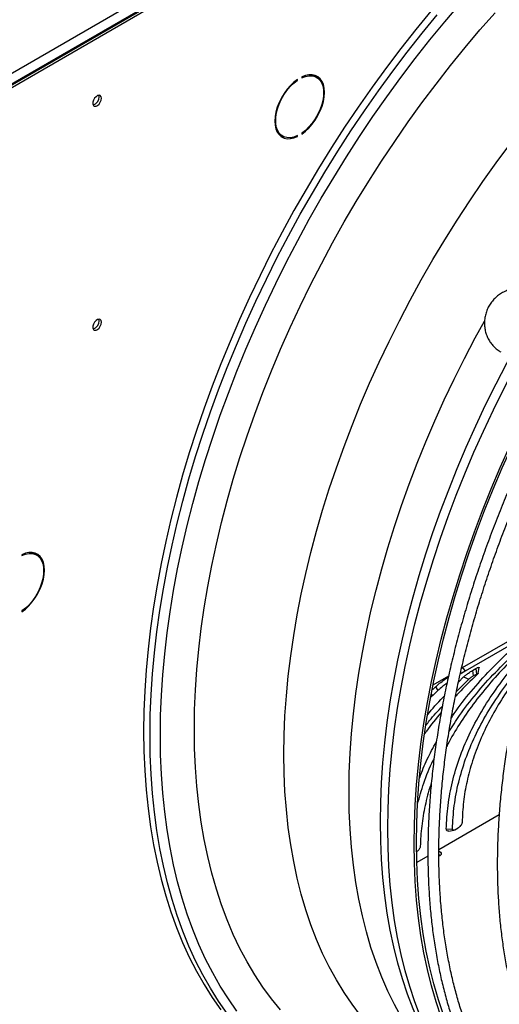
# Model space of a CAD drawing. Units: millimetres. Extents: x 5 to 416, y 3 to 291.
# Drawn here: x 261 to 265, y 63 to 72 of the extents above; entities that cross this region are included whole.
import ezdxf

# ---------------------------------------------------------------- set-up
doc = ezdxf.new("R2010")
doc.units = ezdxf.units.MM

msp = doc.modelspace()

# ---------------------------------------------------------------- linework, layer by layer
at = {"color": 7, "linetype": 'Continuous', "lineweight": 25}
for p, q in [((260.2962, 70.9027), (273.703, 78.6423)), ((260.3273, 70.8146), (273.7595, 78.5688)), ((273.7454, 78.5688), (260.3387, 70.8293)), ((260.3457, 70.8007), (273.7808, 78.5566)), ((263.4972, 71.1874), (263.5037, 71.1837)), ((263.5037, 71.1837), (263.5037, 71.1918)), ((263.5414, 71.2136), (263.5414, 71.2054)), ((263.6775, 71.2108), (263.6563, 71.2231)), ((263.3463, 70.6861), (263.3675, 70.6738)), ((263.4958, 70.6756), (263.5037, 70.671)), ((263.5037, 70.671), (263.5037, 70.6792)), ((263.5414, 70.701), (263.5414, 70.6928)), ((261.123, 66.8558), (261.1018, 66.868)), ((260.9868, 66.8585), (260.9868, 66.8504)), ((260.9868, 66.3459), (260.9868, 66.3378)), ((265.0098, 65.8309), (265.6746, 66.2147)), ((265.6581, 66.1594), (265.0313, 65.7976)), ((265.0313, 65.7976), (264.9876, 65.7711)), ((265.0001, 65.825), (265.0098, 65.8309)), ((265.0098, 65.8309), (265.0313, 65.7976)), ((265.0999, 65.8038), (265.1288, 65.8205)), ((265.0999, 65.8038), (265.1064, 65.7544)), ((265.1288, 65.8205), (265.1353, 65.7711)), ((265.1513, 65.7757), (265.1611, 65.8312)), ((264.8807, 65.7505), (264.7386, 65.6684)), ((264.953, 65.6131), (265.0656, 65.7246)), ((264.9717, 65.6983), (265.0182, 65.7443)), ((265.0182, 65.7443), (265.0656, 65.7246)), ((265.1064, 65.7544), (265.1353, 65.7711)), ((264.762, 65.6537), (264.7835, 65.6204)), ((264.7225, 65.5862), (264.7336, 65.5739)), ((265.3426, 64.4873), (264.793, 64.1701)), ((264.8604, 64.359), (264.917, 64.3571)), ((264.9389, 64.3516), (264.968, 64.3684)), ((265.0045, 64.4182), (265.0046, 64.4191)), ((264.8838, 64.3397), (264.929, 64.3476)), ((264.6227, 64.1977), (264.6227, 64.1987)), ((264.6929, 64.1123), (264.5911, 64.0535))]:
    msp.add_line(p, q, dxfattribs=at)
at = {"color": 7, "linetype": 'Continuous', "lineweight": 25, "flags": 128}
for points in [[(264.7189, 71.8129), (264.5813, 71.645), (264.4461, 71.4735), (264.3136, 71.2987), (264.1839, 71.1207), (264.0571, 70.9396), (263.9332, 70.7557), (263.8126, 70.5691), (263.6952, 70.3801), (263.5812, 70.1887), (263.4707, 69.9953), (263.3638, 69.8), (263.2607, 69.603), (263.1614, 69.4045), (263.066, 69.2047), (262.9746, 69.0038), (262.8873, 68.802), (262.8043, 68.5995), (262.7255, 68.3965), (262.6512, 68.1932), (262.5812, 67.9898), (262.5158, 67.7866), (262.4549, 67.5837), (262.3987, 67.3814), (262.3472, 67.1797), (262.3004, 66.979), (262.2584, 66.7795), (262.2213, 66.5813), (262.1891, 66.3846), (262.1617, 66.1897), (262.1393, 65.9967), (262.1218, 65.8059), (262.1093, 65.6174), (262.1018, 65.4313), (262.0993, 65.248), (262.1018, 65.0676), (262.1093, 64.8903), (262.1218, 64.7161), (262.1393, 64.5454), (262.1617, 64.3783), (262.1891, 64.215), (262.2213, 64.0556), (262.2584, 63.9003), (262.3004, 63.7492), (262.3472, 63.6025), (262.3987, 63.4604), (262.4549, 63.3229), (262.5158, 63.1903), (262.5812, 63.0626), (262.6512, 62.94), (262.7255, 62.8226), (262.8043, 62.7105)], [(263.5037, 71.1918), (263.4705, 71.1665), (263.4384, 71.1363), (263.4082, 71.1018), (263.3805, 71.0638), (263.356, 71.0231), (263.3351, 70.9806), (263.3184, 70.9372), (263.3062, 70.894), (263.2988, 70.8519), (263.2963, 70.8117), (263.2988, 70.7744), (263.3062, 70.7408), (263.3184, 70.7117), (263.3351, 70.6877), (263.356, 70.6693), (263.3805, 70.6569), (263.4082, 70.6508), (263.4384, 70.6512), (263.4705, 70.658), (263.5037, 70.671)], [(263.5037, 70.6792), (263.4699, 70.6662), (263.4374, 70.6599), (263.407, 70.6605), (263.3794, 70.6679), (263.3553, 70.6821), (263.3353, 70.7026), (263.3198, 70.7289), (263.3093, 70.7604), (263.304, 70.7964), (263.304, 70.8359), (263.3093, 70.878), (263.3198, 70.9217), (263.3353, 70.9659), (263.3553, 71.0095), (263.3794, 71.0515), (263.407, 71.0908), (263.4374, 71.1265), (263.4699, 71.1577), (263.5037, 71.1837)], [(263.5414, 70.6928), (263.5746, 70.7181), (263.6066, 70.7483), (263.6368, 70.7828), (263.6645, 70.8208), (263.6891, 70.8616), (263.7099, 70.9041), (263.7266, 70.9474), (263.7389, 70.9906), (263.7463, 71.0328), (263.7488, 71.0729), (263.7463, 71.1102), (263.7389, 71.1438), (263.7266, 71.1729), (263.7099, 71.1969), (263.6891, 71.2154), (263.6645, 71.2277), (263.6368, 71.2338), (263.6066, 71.2334), (263.5746, 71.2267), (263.5414, 71.2136)], [(263.5414, 71.2054), (263.5752, 71.2185), (263.6076, 71.2248), (263.638, 71.2242), (263.6656, 71.2167), (263.6897, 71.2026), (263.7098, 71.1821), (263.7252, 71.1558), (263.7358, 71.1242), (263.7411, 71.0883), (263.7411, 71.0487), (263.7358, 71.0066), (263.7252, 70.9629), (263.7098, 70.9187), (263.6897, 70.8751), (263.6656, 70.8332), (263.638, 70.7938), (263.6076, 70.7581), (263.5752, 70.7269), (263.5414, 70.701)], [(263.6277, 71.2344), (263.6444, 71.229), (263.6563, 71.2231)], [(263.6997, 71.1948), (263.6887, 71.2092), (263.6716, 71.225)], [(261.714, 71.019), (261.7113, 71.0337), (261.7038, 71.0434), (261.6924, 71.0467), (261.6787, 71.0433), (261.6644, 71.0336), (261.6516, 71.0188), (261.642, 71.0011), (261.6369, 70.9827), (261.6369, 70.9662), (261.642, 70.9538), (261.6516, 70.9472), (261.6644, 70.9472), (261.6787, 70.9539), (261.6924, 70.9663), (261.7038, 70.9829), (261.7113, 71.0012), (261.714, 71.019)], [(261.6928, 71.0312), (261.6901, 71.0459), (261.6898, 71.0466)], [(263.3463, 70.6861), (263.3341, 70.6943), (263.3222, 70.7052)], [(263.3523, 70.6719), (263.3593, 70.6692), (263.3813, 70.6638)], [(261.714, 68.9776), (261.7113, 68.9923), (261.7038, 69.002), (261.6924, 69.0054), (261.6787, 69.002), (261.6644, 68.9922), (261.6516, 68.9775), (261.642, 68.9597), (261.6369, 68.9414), (261.6369, 68.9248), (261.642, 68.9124), (261.6516, 68.9058), (261.6644, 68.9058), (261.6787, 68.9125), (261.6924, 68.925), (261.7038, 68.9415), (261.7113, 68.9599), (261.714, 68.9776)], [(261.6928, 68.9899), (261.6901, 69.0046), (261.6898, 69.0052)], [(264.5671, 64.2234), (264.5696, 64.4003), (264.5771, 64.5798), (264.5896, 64.7618), (264.6071, 64.9461), (264.6295, 65.1325), (264.6568, 65.3208), (264.689, 65.5108), (264.7261, 65.7023), (264.768, 65.8951), (264.8147, 66.0889), (264.8662, 66.2837), (264.9223, 66.479), (264.983, 66.6749), (265.0482, 66.8709), (265.118, 67.067), (265.1921, 67.2629), (265.2706, 67.4584), (265.3533, 67.6532), (265.4401, 67.8473), (265.531, 68.0402), (265.6258, 68.232), (265.7245, 68.4223), (265.7543, 68.478)], [(264.5884, 64.2357), (264.5908, 64.4117), (264.5983, 64.5904), (264.6107, 64.7715), (264.6281, 64.955), (264.6504, 65.1406), (264.6776, 65.328), (264.7097, 65.5171), (264.7466, 65.7078), (264.7883, 65.8997), (264.8348, 66.0926), (264.886, 66.2864), (264.9419, 66.4809), (265.0023, 66.6759), (265.0672, 66.871), (265.1367, 67.0662), (265.2105, 67.2612), (265.2885, 67.4557), (265.3709, 67.6497), (265.4573, 67.8428), (265.5478, 68.035), (265.6422, 68.2258), (265.7404, 68.4153), (265.7693, 68.4694)], [(260.9868, 66.3378), (261.02, 66.363), (261.0521, 66.3933), (261.0823, 66.4278), (261.11, 66.4658), (261.1345, 66.5065), (261.1554, 66.549), (261.1721, 66.5923), (261.1843, 66.6356), (261.1918, 66.6777), (261.1942, 66.7179), (261.1918, 66.7552), (261.1843, 66.7887), (261.1721, 66.8179), (261.1554, 66.8419), (261.1345, 66.8603), (261.11, 66.8727), (261.0823, 66.8788), (261.0521, 66.8784), (261.02, 66.8716), (260.9868, 66.8585)], [(260.9868, 66.8504), (261.0206, 66.8634), (261.0531, 66.8697), (261.0835, 66.8691), (261.1111, 66.8617), (261.1352, 66.8475), (261.1552, 66.827), (261.1707, 66.8007), (261.1812, 66.7692), (261.1865, 66.7332), (261.1865, 66.6937), (261.1812, 66.6516), (261.1707, 66.6079), (261.1552, 66.5637), (261.1352, 66.5201), (261.1111, 66.4781), (261.0835, 66.4388), (261.0531, 66.4031), (261.0206, 66.3719), (260.9868, 66.3459)], [(261.0868, 66.8751), (261.0899, 66.8739), (261.1018, 66.868)], [(261.1452, 66.8397), (261.1342, 66.8541), (261.117, 66.8699)], [(265.7629, 61.3335), (265.7245, 61.3608), (265.6258, 61.4372), (265.531, 61.5194), (265.4401, 61.6075), (265.3533, 61.7013), (265.2706, 61.8007), (265.1921, 61.9056), (265.118, 62.0159), (265.0482, 62.1314), (264.983, 62.2521), (264.9223, 62.3779), (264.8662, 62.5085), (264.8147, 62.6438), (264.768, 62.7838), (264.7261, 62.9281), (264.689, 63.0768), (264.6568, 63.2296), (264.6295, 63.3864), (264.6071, 63.5469), (264.5896, 63.7111), (264.5771, 63.8787), (264.5696, 64.0495), (264.5671, 64.2234)], [(265.497, 61.5921), (265.4573, 61.6318), (265.3709, 61.7251), (265.2885, 61.8241), (265.2105, 61.9285), (265.1367, 62.0382), (265.0672, 62.1533), (265.0023, 62.2734), (264.9419, 62.3986), (264.886, 62.5286), (264.8348, 62.6633), (264.7883, 62.8026), (264.7466, 62.9463), (264.7097, 63.0943), (264.6776, 63.2464), (264.6504, 63.4024), (264.6281, 63.5623), (264.6107, 63.7257), (264.5983, 63.8925), (264.5908, 64.0626), (264.5884, 64.2357)], [(264.7937, 64.1574), (264.7956, 64.1566), (264.8085, 64.1485), (264.8149, 64.1382), (264.814, 64.1272), (264.8058, 64.1168), (264.7934, 64.1094)], [(264.7937, 64.1245), (264.7971, 64.1232), (264.8068, 64.1177)]]:
    msp.add_lwpolyline(points, dxfattribs=at)
at = {"color": 8, "linetype": 'Continuous', "lineweight": 25, "flags": 128}
for points in [[(262.2518, 65.2124), (262.2543, 65.3941), (262.2617, 65.5784), (262.2741, 65.7652), (262.2914, 65.9543), (262.3136, 66.1455), (262.3407, 66.3386), (262.3726, 66.5335), (262.4094, 66.7299), (262.451, 66.9276), (262.4974, 67.1264), (262.5484, 67.3262), (262.6041, 67.5267), (262.6644, 67.7278), (262.7293, 67.9292), (262.7986, 68.1307), (262.8723, 68.3321), (262.9503, 68.5332), (263.0326, 68.7338), (263.119, 68.9338), (263.2096, 69.1329), (263.3041, 69.3309), (263.4025, 69.5276), (263.5047, 69.7228), (263.6106, 69.9163), (263.7201, 70.108), (263.8331, 70.2975), (263.9494, 70.4849), (264.0689, 70.6697), (264.1916, 70.852), (264.3173, 71.0314), (264.4458, 71.2078), (264.5771, 71.381), (264.7111, 71.5509), (264.8474, 71.7173), (264.9862, 71.8799)], [(262.1571, 65.2147), (262.1596, 65.398), (262.1671, 65.584), (262.1796, 65.7725), (262.197, 65.9634), (262.2194, 66.1564), (262.2468, 66.3513), (262.2791, 66.548), (262.3162, 66.7462), (262.3582, 66.9457), (262.4049, 67.1464), (262.4565, 67.348), (262.5127, 67.5504), (262.5735, 67.7533), (262.639, 67.9565), (262.7089, 68.1599), (262.7833, 68.3631), (262.8621, 68.5661), (262.9451, 68.7686), (263.0323, 68.9704), (263.1237, 69.1713), (263.2191, 69.3711), (263.3184, 69.5697), (263.4216, 69.7667), (263.5284, 69.962), (263.6389, 70.1554), (263.7529, 70.3467), (263.8703, 70.5358), (263.991, 70.7223), (264.1148, 70.9063), (264.2416, 71.0873), (264.3714, 71.2654), (264.5039, 71.4402), (264.639, 71.6117), (264.7767, 71.7795)], [(262.5621, 65.2669), (262.5646, 65.4456), (262.5721, 65.627), (262.5845, 65.8109), (262.602, 65.9972), (262.6244, 66.1855), (262.6518, 66.3757), (262.684, 66.5677), (262.7211, 66.7611), (262.7631, 66.9559), (262.8098, 67.1518), (262.8613, 67.3485), (262.9174, 67.5459), (262.9782, 67.7438), (263.0435, 67.942), (263.1133, 68.1402), (263.1875, 68.3382), (263.2661, 68.5359), (263.3489, 68.733), (263.4359, 68.9293), (263.5269, 69.1246), (263.622, 69.3187), (263.7209, 69.5114), (263.8235, 69.7025), (263.9299, 69.8918), (264.0397, 70.079), (264.1531, 70.2641), (264.2697, 70.4467), (264.3895, 70.6267), (264.5124, 70.804), (264.6382, 70.9782), (264.7668, 71.1493), (264.898, 71.317), (265.0318, 71.4812), (265.168, 71.6417), (265.3064, 71.7984)], [(263.3787, 65.0402), (263.3812, 65.2145), (263.3886, 65.3915), (263.4011, 65.571), (263.4184, 65.7527), (263.4408, 65.9366), (263.468, 66.1223), (263.5001, 66.3098), (263.537, 66.4987), (263.5788, 66.6888), (263.6253, 66.88), (263.6765, 67.0721), (263.7324, 67.2647), (263.7928, 67.4578), (263.8578, 67.6511), (263.9272, 67.8444), (264.001, 68.0374), (264.0791, 68.2301), (264.1613, 68.422), (264.2477, 68.6131), (264.3382, 68.8031), (264.4325, 68.9919), (264.5306, 69.1791), (264.6325, 69.3647), (264.7379, 69.5483), (264.8468, 69.7298), (264.9591, 69.9091), (265.0746, 70.0858), (265.1932, 70.2598), (265.3148, 70.4309), (265.4392, 70.5989)], [(263.9732, 64.697), (263.9757, 64.8713), (263.9831, 65.0483), (263.9956, 65.2278), (264.0129, 65.4095), (264.0353, 65.5934), (264.0625, 65.7791), (264.0946, 65.9666), (264.1315, 66.1555), (264.1733, 66.3456), (264.2198, 66.5368), (264.271, 66.7289), (264.3269, 66.9215), (264.3873, 67.1146), (264.4523, 67.3079), (264.5217, 67.5012), (264.5955, 67.6942), (264.6736, 67.8869), (264.7558, 68.0788), (264.8422, 68.2699), (264.9327, 68.4599), (265.027, 68.6487), (265.1251, 68.8359), (265.2077, 68.987)], [(264.2603, 64.4251), (264.2628, 64.6011), (264.2702, 64.7798), (264.2826, 64.9609), (264.3, 65.1444), (264.3223, 65.33), (264.3495, 65.5174), (264.3816, 65.7065), (264.4185, 65.8972), (264.4602, 66.0891), (264.5067, 66.282), (264.5579, 66.4759), (264.6138, 66.6703), (264.6742, 66.8653), (264.7391, 67.0604), (264.8086, 67.2556), (264.8824, 67.4506), (264.9604, 67.6451), (265.0428, 67.8391), (265.1292, 68.0323), (265.2197, 68.2244), (265.3141, 68.4152), (265.4123, 68.6047), (265.4412, 68.6588)], [(264.3265, 64.3624), (264.329, 64.5392), (264.3365, 64.7187), (264.349, 64.9007), (264.3664, 65.085), (264.3888, 65.2714), (264.4162, 65.4597), (264.4484, 65.6497), (264.4855, 65.8412), (264.5274, 66.034), (264.5741, 66.2279), (264.6255, 66.4226), (264.6816, 66.618), (264.7424, 66.8138), (264.8076, 67.0098), (264.8773, 67.2059), (264.9515, 67.4018), (265.0299, 67.5973), (265.1126, 67.7921), (265.1995, 67.9862), (265.2903, 68.1792), (265.3852, 68.3709), (265.4839, 68.5612), (265.5137, 68.6169)], [(263.3489, 62.7093), (263.2661, 62.8108), (263.1875, 62.9178), (263.1133, 63.0301), (263.0435, 63.1477), (262.9782, 63.2704), (262.9174, 63.3982), (262.8613, 63.5308), (262.8098, 63.6681), (262.7631, 63.81), (262.7211, 63.9563), (262.684, 64.1069), (262.6518, 64.2616), (262.6244, 64.4203), (262.602, 64.5828), (262.5845, 64.7488), (262.5721, 64.9183), (262.5646, 65.0911), (262.5621, 65.2669)], [(263.3724, 62.1587), (263.3184, 62.2006), (263.2191, 62.2844), (263.1237, 62.3741), (263.0323, 62.4695), (262.9451, 62.5706), (262.8621, 62.6772), (262.7833, 62.7893), (262.7089, 62.9066), (262.639, 63.0292), (262.5735, 63.1569), (262.5127, 63.2896), (262.4565, 63.427), (262.4049, 63.5692), (262.3582, 63.7159), (262.3162, 63.8669), (262.2791, 64.0223), (262.2468, 64.1817), (262.2194, 64.345), (262.197, 64.5121), (262.1796, 64.6828), (262.1671, 64.8569), (262.1596, 65.0343), (262.1571, 65.2147)], [(262.9503, 62.6981), (262.8723, 62.8091), (262.7986, 62.9255), (262.7293, 63.0469), (262.6644, 63.1734), (262.6041, 63.3049), (262.5484, 63.4411), (262.4974, 63.5819), (262.451, 63.7273), (262.4094, 63.877), (262.3726, 64.0309), (262.3407, 64.1888), (262.3136, 64.3507), (262.2914, 64.5162), (262.2741, 64.6854), (262.2617, 64.8579), (262.2543, 65.0336), (262.2518, 65.2124)], [(264.0791, 62.6589), (264.001, 62.7614), (263.9272, 62.8692), (263.8578, 62.9824), (263.7928, 63.1007), (263.7324, 63.2239), (263.6765, 63.3521), (263.6253, 63.485), (263.5788, 63.6226), (263.537, 63.7645), (263.5001, 63.9107), (263.468, 64.0611), (263.4408, 64.2154), (263.4184, 64.3735), (263.4011, 64.5352), (263.3886, 64.7003), (263.3812, 64.8687), (263.3787, 65.0402)], [(264.9312, 62.0431), (264.8422, 62.1274), (264.7558, 62.2188), (264.6736, 62.3157), (264.5955, 62.4182), (264.5217, 62.526), (264.4523, 62.6392), (264.3873, 62.7575), (264.3269, 62.8808), (264.271, 63.0089), (264.2198, 63.1418), (264.1733, 63.2794), (264.1315, 63.4213), (264.0946, 63.5675), (264.0625, 63.7179), (264.0353, 63.8722), (264.0129, 64.0303), (263.9956, 64.192), (263.9831, 64.3571), (263.9757, 64.5255), (263.9732, 64.697)], [(264.5972, 62.625), (264.5579, 62.718), (264.5067, 62.8527), (264.4602, 62.992), (264.4185, 63.1357), (264.3816, 63.2837), (264.3495, 63.4358), (264.3223, 63.5918), (264.3, 63.7517), (264.2826, 63.9151), (264.2702, 64.0819), (264.2628, 64.252), (264.2603, 64.4251)], [(264.6255, 62.6474), (264.5741, 62.7827), (264.5274, 62.9227), (264.4855, 63.067), (264.4484, 63.2157), (264.4162, 63.3685), (264.3888, 63.5253), (264.3664, 63.6858), (264.349, 63.85), (264.3365, 64.0176), (264.329, 64.1884), (264.3265, 64.3624)]]:
    msp.add_lwpolyline(points, dxfattribs=at)
at = {"color": 7, "linetype": 'Continuous', "lineweight": 25}
for centre, radius, start, end in [((261.6198, 71.0291), 0.073, 285.35382, 1.65509), ((261.6198, 68.9878), 0.073, 285.35382, 1.65509), ((268.3508, 61.748), 5.3041, 132.57861, 133.05348), ((268.3609, 61.728), 5.2866, 132.58563, 133.32526)]:
    msp.add_arc(centre, radius, start, end, dxfattribs=at)
msp.add_ellipse((269.8683, 58.0749), major_axis=(-3.8494, 8.378), ratio=0.703099, start_param=0.239053, end_param=0.242454, dxfattribs=at)
for points, knots in [([(265.6687, 69.2458), (265.6611, 69.2499), (265.6409, 69.2609), (265.6057, 69.274), (265.5634, 69.2834), (265.5201, 69.2864), (265.4766, 69.2832), (265.4339, 69.2738), (265.3928, 69.2584), (265.3541, 69.2372), (265.3186, 69.2107), (265.287, 69.1795), (265.26, 69.144), (265.2382, 69.1052), (265.2219, 69.0636), (265.2116, 69.0203), (265.2075, 68.9761), (265.2096, 68.9318), (265.218, 68.8885), (265.2323, 68.847), (265.2525, 68.8081), (265.2779, 68.7727), (265.3081, 68.7415), (265.3355, 68.7203), (265.3528, 68.7099), (265.3576, 68.707)], [0, 0, 0, 0, 0.02717, 0.072383, 0.117611, 0.162853, 0.208127, 0.253449, 0.298831, 0.344276, 0.389784, 0.43535, 0.480966, 0.526621, 0.572301, 0.617987, 0.663663, 0.709314, 0.754925, 0.800482, 0.845976, 0.891403, 0.936764, 0.982068, 1, 1, 1, 1]), ([(265.8877, 68.4017), (265.8871, 68.4007), (265.8538, 68.3404), (265.7908, 68.2195), (265.6991, 68.0391), (265.6113, 67.8573), (265.527, 67.6745), (265.4463, 67.4908), (265.3694, 67.3064), (265.2964, 67.1216), (265.2272, 66.9363), (265.1619, 66.751), (265.1007, 66.5656), (265.0436, 66.3805), (264.9906, 66.1957), (264.9418, 66.0115), (264.8972, 65.828), (264.8569, 65.6455), (264.8209, 65.464), (264.7893, 65.2838), (264.7621, 65.105), (264.7392, 64.9279), (264.7209, 64.7525), (264.7069, 64.579), (264.6975, 64.4077), (264.6925, 64.2386), (264.6921, 64.072), (264.6961, 63.908), (264.7047, 63.7468), (264.7177, 63.5885), (264.7352, 63.4332), (264.7572, 63.2812), (264.7836, 63.1326), (264.8145, 62.9874), (264.8498, 62.846), (264.8894, 62.7084), (264.9334, 62.5747), (264.9816, 62.4451), (265.0341, 62.3197), (265.0908, 62.1986), (265.1516, 62.0821), (265.2165, 61.97), (265.2853, 61.8627), (265.3581, 61.7602), (265.4348, 61.6626), (265.5152, 61.57), (265.5993, 61.4825), (265.6869, 61.4), (265.7782, 61.3231), (265.8583, 61.2614), (265.9092, 61.2274), (265.9273, 61.2154)], [0, 0, 0, 0, 0.000385, 0.021417, 0.04245, 0.063482, 0.084516, 0.105549, 0.126583, 0.147618, 0.168653, 0.18969, 0.210727, 0.231765, 0.252804, 0.273845, 0.294886, 0.315929, 0.336973, 0.358019, 0.379066, 0.400114, 0.421164, 0.442216, 0.463268, 0.484322, 0.505377, 0.526433, 0.547489, 0.568546, 0.589603, 0.610659, 0.631713, 0.652766, 0.673815, 0.694861, 0.715902, 0.736936, 0.757963, 0.778982, 0.79999, 0.820987, 0.841971, 0.862942, 0.8839, 0.904842, 0.925771, 0.946686, 0.967589, 0.988482, 1, 1, 1, 1]), ([(265.8223, 61.4183), (265.8071, 61.4305), (265.7618, 61.4671), (265.6901, 61.5338), (265.607, 61.6178), (265.5278, 61.7072), (265.4522, 61.8015), (265.3805, 61.9007), (265.3126, 62.0047), (265.2486, 62.1133), (265.1887, 62.2265), (265.1327, 62.3441), (265.0809, 62.4661), (265.0332, 62.5923), (264.9897, 62.7226), (264.9504, 62.8569), (264.9154, 62.9951), (264.8847, 63.1369), (264.8583, 63.2824), (264.8363, 63.4313), (264.8187, 63.5835), (264.8055, 63.7389), (264.7966, 63.8972), (264.7923, 64.0585), (264.7923, 64.2224), (264.7968, 64.3888), (264.8057, 64.5576), (264.8191, 64.7286), (264.8369, 64.9017), (264.8591, 65.0766), (264.8856, 65.2532), (264.9165, 65.4313), (264.9518, 65.6107), (264.9913, 65.7913), (265.0352, 65.9729), (265.0832, 66.1553), (265.1354, 66.3383), (265.1917, 66.5218), (265.2521, 66.7055), (265.3165, 66.8893), (265.3849, 67.073), (265.4571, 67.2564), (265.5331, 67.4394), (265.6129, 67.6217), (265.6963, 67.8031), (265.7832, 67.9836), (265.874, 68.1627), (265.9379, 68.2857), (265.9725, 68.3484), (265.9747, 68.3523)], [0, 0, 0, 0, 0.011096, 0.033181, 0.055254, 0.077314, 0.099358, 0.121387, 0.143399, 0.165397, 0.18738, 0.209349, 0.231307, 0.253254, 0.275193, 0.297123, 0.319048, 0.340968, 0.362883, 0.384796, 0.406707, 0.428616, 0.450525, 0.472434, 0.494342, 0.516252, 0.538161, 0.560072, 0.581984, 0.603897, 0.625812, 0.647728, 0.669645, 0.691564, 0.713483, 0.735405, 0.757327, 0.779251, 0.801175, 0.823101, 0.845028, 0.866955, 0.888883, 0.910812, 0.932742, 0.954672, 0.976602, 0.998533, 1, 1, 1, 1]), ([(266.4568, 68.0789), (266.4512, 68.0687), (266.4138, 68.0007), (266.348, 67.8735), (266.2596, 67.6974), (266.175, 67.52), (266.0939, 67.3416), (266.0166, 67.1624), (265.943, 66.9826), (265.8733, 66.8024), (265.8074, 66.6219), (265.7456, 66.4414), (265.6877, 66.2609), (265.634, 66.0808), (265.5845, 65.9011), (265.5391, 65.7221), (265.498, 65.5439), (265.4612, 65.3668), (265.4287, 65.1909), (265.4006, 65.0163), (265.377, 64.8433), (265.3577, 64.6721), (265.3429, 64.5028), (265.3325, 64.3355), (265.3266, 64.1705), (265.3252, 64.0079), (265.3283, 63.848), (265.3358, 63.6907), (265.3479, 63.5364), (265.3644, 63.3852), (265.3853, 63.2371), (265.4107, 63.0925), (265.4405, 62.9514), (265.4747, 62.814), (265.5132, 62.6803), (265.556, 62.5507), (265.603, 62.4251), (265.6543, 62.3038), (265.7098, 62.1868), (265.7693, 62.0743), (265.8329, 61.9663), (265.9005, 61.8631), (265.9719, 61.7647), (266.0472, 61.6712), (266.1262, 61.5826), (266.2089, 61.4993), (266.295, 61.4209), (266.385, 61.3483), (266.4526, 61.2977), (266.4913, 61.2729), (266.4977, 61.2688)], [0, 0, 0, 0, 0.00383, 0.025397, 0.046965, 0.068533, 0.090102, 0.11167, 0.133239, 0.154808, 0.176378, 0.197948, 0.219519, 0.24109, 0.262662, 0.284235, 0.305808, 0.327382, 0.348956, 0.370532, 0.392108, 0.413685, 0.435263, 0.456842, 0.478421, 0.500001, 0.521581, 0.543162, 0.564743, 0.586324, 0.607905, 0.629485, 0.651064, 0.672641, 0.694216, 0.715789, 0.737358, 0.758923, 0.780483, 0.802037, 0.823585, 0.845126, 0.866659, 0.888185, 0.909702, 0.931212, 0.952714, 0.974209, 0.995699, 1, 1, 1, 1]), ([(264.8604, 64.359), (264.8642, 64.4304), (264.8717, 64.573), (264.913, 64.7883), (264.9768, 65.0031), (265.0653, 65.2168), (265.1767, 65.427), (265.3109, 65.6326), (265.4538, 65.8203), (265.5616, 65.9373), (265.6095, 65.9894)], [0, 0, 0, 0, 0.129029, 0.258031, 0.387051, 0.516065, 0.6451, 0.771809, 0.898526, 1, 1, 1, 1]), ([(265.581, 66.0184), (265.5215, 65.9617), (265.4028, 65.8487), (265.2451, 65.674), (265.1027, 65.4962), (264.9798, 65.315), (264.9006, 65.1854), (264.8681, 65.1161), (264.8646, 65.1086)], [0, 0, 0, 0, 0.195979, 0.390737, 0.585742, 0.781148, 0.976261, 1, 1, 1, 1]), ([(264.8848, 65.2431), (264.9163, 65.2934), (264.9902, 65.4112), (265.1323, 65.5927), (265.3052, 65.7883), (265.4381, 65.9148), (265.5049, 65.9783)], [0, 0, 0, 0, 0.197809, 0.462981, 0.730134, 1, 1, 1, 1]), ([(264.9071, 65.3727), (264.9154, 65.3857), (264.9675, 65.4669), (265.085, 65.6126), (265.2582, 65.8091), (265.3914, 65.9355), (265.458, 65.9986)], [0, 0, 0, 0, 0.059677, 0.373126, 0.686529, 1, 1, 1, 1]), ([(264.917, 64.3571), (264.9208, 64.4286), (264.9283, 64.5708), (264.9698, 64.7846), (265.0331, 64.9965), (265.1202, 65.2063), (265.2294, 65.4126), (265.3617, 65.6147), (265.4789, 65.7718), (265.5591, 65.86), (265.5808, 65.884)], [0, 0, 0, 0, 0.138658, 0.275903, 0.412126, 0.547749, 0.68318, 0.816407, 0.950234, 1, 1, 1, 1]), ([(265.5618, 65.809), (265.5367, 65.7781), (265.4635, 65.6881), (265.361, 65.5354), (265.2539, 65.3519), (265.1661, 65.1663), (265.0967, 64.9795), (265.0466, 64.7924), (265.0138, 64.6052), (265.0076, 64.4812), (265.0045, 64.419)], [0, 0, 0, 0, 0.069273, 0.202337, 0.335201, 0.468067, 0.601131, 0.733922, 0.866546, 1, 1, 1, 1]), ([(265.0182, 65.7443), (265.0246, 65.7499), (265.0372, 65.7611), (265.0605, 65.7784), (265.0822, 65.7932), (265.094, 65.8003), (265.0999, 65.8038)], [0, 0, 0, 0, 0.2837655, 0.5642622, 0.7825396, 1, 1, 1, 1]), ([(265.1288, 65.8205), (265.1372, 65.8249), (265.154, 65.8339), (265.1628, 65.8351), (265.1605, 65.8309), (265.1602, 65.8303)], [0, 0, 0, 0, 0.45648, 0.917884, 1, 1, 1, 1]), ([(264.762, 65.6537), (264.7741, 65.6644), (264.7983, 65.6857), (264.8399, 65.7181), (264.8682, 65.7383), (264.8799, 65.7466)], [0, 0, 0, 0, 0.370868, 0.741782, 1, 1, 1, 1]), ([(265.1427, 65.7656), (265.0837, 65.7101), (265.0139, 65.6443), (264.953, 65.5758), (264.9435, 65.5652)], [0, 0, 0, 0, 0.843961, 1, 1, 1, 1]), ([(265.0656, 65.7246), (265.0687, 65.7273), (265.0751, 65.733), (265.0869, 65.7418), (265.0977, 65.7492), (265.1035, 65.7526), (265.1064, 65.7544)], [0, 0, 0, 0, 0.280855, 0.572359, 0.787722, 1, 1, 1, 1]), ([(265.1353, 65.7711), (265.1396, 65.7733), (265.1482, 65.7779), (265.1523, 65.7776), (265.1505, 65.7733), (265.1453, 65.7682), (265.1427, 65.7656)], [0, 0, 0, 0, 0.2745728, 0.5512673, 0.7726916, 1, 1, 1, 1]), ([(264.867, 65.6881), (264.8539, 65.6783), (264.8218, 65.6543), (264.7978, 65.633), (264.7835, 65.6204)], [0, 0, 0, 0, 0.407311, 1, 1, 1, 1]), ([(264.691, 65.4015), (264.7345, 65.4539), (264.7821, 65.5113), (264.838, 65.5662), (264.8428, 65.571)], [0, 0, 0, 0, 0.913346, 1, 1, 1, 1]), ([(264.6741, 65.3021), (264.6852, 65.317), (264.7301, 65.377), (264.7839, 65.4348), (264.8244, 65.4783)], [0, 0, 0, 0, 0.247426, 1, 1, 1, 1]), ([(264.8139, 65.4202), (264.7667, 65.3637), (264.7134, 65.3001), (264.6691, 65.2345), (264.6642, 65.2271)], [0, 0, 0, 0, 0.887737, 1, 1, 1, 1]), ([(264.6176, 64.8274), (264.6393, 64.8837), (264.681, 64.9925), (264.7409, 65.0996), (264.7698, 65.1513)], [0, 0, 0, 0, 0.517874, 1, 1, 1, 1]), ([(264.5982, 64.5859), (264.6162, 64.6494), (264.6542, 64.783), (264.7076, 64.9208), (264.7467, 64.9942), (264.749, 64.9985)], [0, 0, 0, 0, 0.459641, 0.968526, 1, 1, 1, 1]), ([(264.7239, 64.7747), (264.7219, 64.7694), (264.6967, 64.702), (264.666, 64.5719), (264.6317, 64.3848), (264.6257, 64.2607), (264.6227, 64.1985)], [0, 0, 0, 0, 0.027459, 0.351236, 0.674605, 1, 1, 1, 1]), ([(264.8842, 64.3399), (264.879, 64.3396), (264.8695, 64.3389), (264.8617, 64.3465), (264.8609, 64.3548), (264.8604, 64.359)], [0, 0, 0, 0, 0.375601, 0.68593, 1, 1, 1, 1]), ([(264.9389, 64.3516), (264.9355, 64.35), (264.9286, 64.3466), (264.9216, 64.3473), (264.9176, 64.3509), (264.9172, 64.3551), (264.917, 64.3571)], [0, 0, 0, 0, 0.2698561, 0.5584755, 0.7794456, 1, 1, 1, 1]), ([(265.0045, 64.419), (265.0042, 64.4163), (265.0035, 64.4108), (264.9986, 64.4001), (264.9907, 64.3883), (264.9798, 64.3764), (264.9719, 64.3711), (264.968, 64.3684)], [0, 0, 0, 0, 0.1768841, 0.3661727, 0.5575039, 0.7782025, 1, 1, 1, 1]), ([(264.6227, 64.1985), (264.6224, 64.1959), (264.6217, 64.1903), (264.6167, 64.1796), (264.6088, 64.1678), (264.598, 64.156), (264.5901, 64.1506), (264.5861, 64.148)], [0, 0, 0, 0, 0.1768841, 0.3661727, 0.5575039, 0.7782025, 1, 1, 1, 1])]:
    msp.add_open_spline(points, degree=3, knots=knots, dxfattribs=at)

doc.saveas('drawing.dxf')
